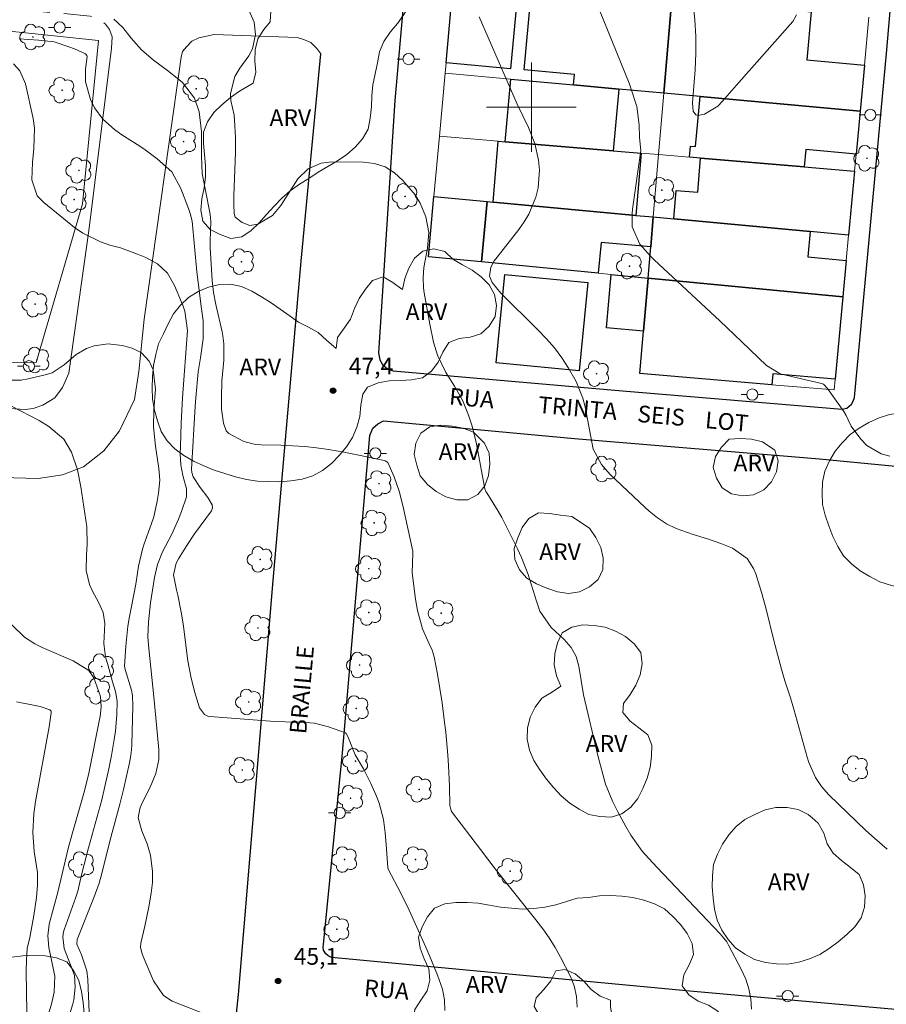
# Model space of a CAD drawing. Units: metres. Extents: x 288407 to 288922, y 1678229 to 1678794.
# Drawn here: x 288654 to 288732, y 1678620 to 1678708 of the extents above; entities that cross this region are included whole.
import ezdxf

# ---------------------------------------------------------------- set-up
doc = ezdxf.new("R2010")
doc.units = ezdxf.units.M
doc.header["$MEASUREMENT"] = 0
doc.linetypes.add('HIDDEN', pattern=[0.375, 0.25, -0.125])
for name, color, linetype, lineweight, true_color in [('Arvores_Isoladas', 7, 'Continuous', 18, 0x00ff33), ('Curvas_Intermediarias', 7, 'Continuous', 9, 0x783c14), ('Curvas_Mestras', 7, 'Continuous', 20, 0x783c14), ('Pto_Cotado', 7, 'Continuous', 9, 0x783c14), ('Topon_Pto_Cotado', 7, 'Continuous', 9, 0x783c14), ('Topon_Vegetacao', 7, 'Continuous', 9, 0x00ff33), ('Vegetacao', 7, 'Orla8', 9, 0x00ff33)]:
    doc.layers.add(name, color=color, linetype=linetype, lineweight=lineweight, true_color=true_color)
for name, color, linetype, lineweight in [('Cerca', 8, 'Cerca', 20), ('Edificacoes', 7, 'Continuous', 30), ('Malha_Coordenadas', 7, 'Continuous', 15), ('Muro_Grade', 8, 'Continuous', 20), ('Nao_Pavimentada_S_Mfio', 10, 'HIDDEN', 15), ('Pavimentacao_Asfaltica_Mfio', 10, 'Continuous', 30), ('Pavimentacao_Asfaltica_S_Mfio', 10, 'Continuous', 15), ('Poste', 7, 'Continuous', 9), ('Topon_de_Vias', 7, 'Continuous', 9)]:
    doc.layers.add(name, color=color, linetype=linetype, lineweight=lineweight)
doc.styles.add('Arial', font='arial.ttf', dxfattribs={"height": 1.5})
doc.styles.get("Standard").update_dxf_attribs({"font": 'arial.ttf'})
doc.linetypes.add('Cerca', pattern='A,10,0,["X",Standard,S=1,R=0,X=0,Y=-0.5],0.1', length=10.1)
doc.linetypes.add('Orla8', pattern='A,6,-0.5,["V",Standard,S=1,R=0,X=-0.5,Y=-1],-0.5,6,-0.5,["V",Standard,S=1,R=0,X=-0.5,Y=-1],-0.5', length=14)

# ---------------------------------------------------------------- blocks, each defined once
blk = doc.blocks.new('Cotas')
at = {"layer": 'Pto_Cotado'}
blk.add_hatch(color=256, dxfattribs=at).paths.add_polyline_path([(0, 0.24, 1), (0, -0.24, 1)])
at = {"layer": 'Pto_Cotado', "lineweight": -3}
blk.add_lwpolyline([(0, -0.24, -1), (0, 0.24, -1)], format="xyb", close=True, dxfattribs=at)
blk = doc.blocks.new('Poste')
at = {"layer": 'Poste'}
for points in [[(-0.5, 0), (-1, 0)], [(0.5, 0), (1, 0)]]:
    blk.add_lwpolyline(points, dxfattribs=at)
blk.add_lwpolyline([(0, 0.5, 1), (0, -0.5, 1)], format="xyb", close=True, dxfattribs=at)
blk = doc.blocks.new('Arvore')
at = {"layer": 'Arvores_Isoladas'}
blk.add_lwpolyline([(-0.718, 0.493, 0.872324), (-0.722, -0.551, 0.862983), (0.284, -0.827, 0.900105), (0.89, 0.029, 0.863155), (0.262, 0.861, 0.882486)], format="xyb", close=True, dxfattribs=at)
blk.add_circle((0, 0), 0.0286, dxfattribs=at)

msp = doc.modelspace()

# ---------------------------------------------------------------- linework, layer by layer
at = {"layer": 'Cerca', "flags": 128}
msp.add_lwpolyline([(288585.29, 1678675.697), (288612.426, 1678671.751), (288625.295, 1678677.311), (288655.741, 1678677.157), (288659.869, 1678691.359), (288661.323, 1678705.948), (288648.225, 1678707.317)], dxfattribs=at)
at = {"layer": 'Curvas_Intermediarias', "flags": 128}
for points, elevation in [([(288719.68, 1678619.321), (288719.605, 1678620.241), (288719.446, 1678621.139), (288719.159, 1678622.005), (288718.787, 1678622.849), (288717.623, 1678625.046), (288717.457, 1678625.332), (288717.06, 1678625.86), (288716.838, 1678626.106), (288711.254, 1678631.985), (288710.486, 1678632.802), (288709.907, 1678633.468), (288708.878, 1678634.891), (288708.428, 1678635.649), (288707.711, 1678636.978), (288707.257, 1678637.919), (288706.613, 1678639.461), (288705.926, 1678642.017), (288704.645, 1678647.448), (288704.254, 1678649.994), (288704.005, 1678650.875), (288703.546, 1678651.667), (288702.942, 1678652.381), (288701.779, 1678653.454), (288700.76, 1678654.932), (288700.455, 1678655.807), (288699.718, 1678658.189), (288699.111, 1678659.731), (288698.759, 1678660.483), (288697.347, 1678663.293), (288697.022, 1678663.859), (288696.003, 1678665.487), (288695.933, 1678665.626), (288695.852, 1678665.845), (288695.222, 1678669.238), (288695.062, 1678670.019), (288694.67, 1678671.562), (288694.393, 1678672.458), (288693.849, 1678673.795), (288693.124, 1678675.043), (288692.347, 1678676.268), (288691.615, 1678677.805), (288691.259, 1678678.985), (288690.936, 1678680.599), (288690.424, 1678683.375), (288690.36, 1678683.827), (288690.314, 1678684.736), (288690.38, 1678685.648), (288690.711, 1678687.377), (288690.823, 1678688.776), (288690.56, 1678690.171), (288690.068, 1678691.4), (288689.603, 1678692.146), (288688.515, 1678693.445), (288687.756, 1678694.123), (288686.925, 1678694.648), (288685.988, 1678694.942), (288684.98, 1678695.083), (288682.164, 1678695.101), (288681.218, 1678694.983), (288680.052, 1678694.467), (288679.126, 1678693.597), (288677.608, 1678691.186), (288676.865, 1678690.312), (288675.549, 1678689.533), (288674.839, 1678689.416), (288674.164, 1678689.666), (288673.536, 1678690.148), (288673.424, 1678690.492), (288673.393, 1678691.271), (288673.405, 1678692.05), (288673.565, 1678695.958), (288673.555, 1678697.287), (288673.478, 1678698.819), (288673.427, 1678699.276), (288673.126, 1678700.587), (288673.101, 1678701.212), (288673.51, 1678702.722), (288673.948, 1678703.49), (288674.735, 1678704.592), (288675.062, 1678705.199), (288675.346, 1678706.493), (288675.226, 1678707.59), (288674.631, 1678708.935)], 48), ([(288723.698, 1678708.237), (288723.37, 1678707.641), (288718.528, 1678702.207), (288717.08, 1678700.53), (288716.654, 1678700.081), (288715.461, 1678699.379), (288714.875, 1678699.253), (288714.691, 1678699.306), (288714.465, 1678699.646), (288714.39, 1678700.39), (288714.623, 1678703.334), (288714.693, 1678704.822), (288714.7, 1678706.309), (288714.611, 1678707.793), (288714.458, 1678709.275)], 51), ([(288695.323, 1678708.082), (288696.151, 1678706.209), (288698.732, 1678700.268), (288699.739, 1678698.185), (288700.3, 1678696.746), (288700.644, 1678695.241), (288700.722, 1678694.357), (288700.601, 1678692.767), (288700.407, 1678691.955), (288699.778, 1678690.438), (288699.357, 1678689.736), (288698.883, 1678689.062), (288696.93, 1678686.588), (288696.682, 1678686.247), (288696.378, 1678685.696), (288696.255, 1678684.868), (288696.489, 1678684.298), (288697.277, 1678683.362), (288700.586, 1678680.088), (288701.34, 1678679.288), (288702.054, 1678678.457), (288702.708, 1678677.577), (288703.321, 1678676.665), (288704.015, 1678675.468), (288704.607, 1678673.977), (288704.81, 1678673.194), (288705.535, 1678669.408), (288706.252, 1678668.025), (288707.039, 1678667.14), (288710.166, 1678664.182), (288710.524, 1678663.86), (288711.275, 1678663.261), (288712.077, 1678662.732), (288712.935, 1678662.311), (288714.455, 1678661.781), (288715.751, 1678661.389), (288716.924, 1678660.983), (288717.969, 1678660.547), (288719.296, 1678659.64), (288719.857, 1678658.747), (288720.048, 1678658.251), (288720.394, 1678657.176), (288720.606, 1678656.488), (288720.989, 1678655.101), (288721.671, 1678652.302), (288722.352, 1678649.718), (288722.656, 1678648.694), (288723.145, 1678647.167), (288723.446, 1678646.141), (288724.641, 1678641.866), (288724.789, 1678641.397), (288725.383, 1678640.05), (288725.919, 1678639.23), (288726.57, 1678638.499), (288729.898, 1678635.289), (288730.65, 1678634.616), (288731.806, 1678633.637)], 49), ([(288662.693, 1678707.851), (288663.026, 1678707.525), (288663.478, 1678707.126), (288664.239, 1678706.153), (288665.165, 1678705.109), (288666.222, 1678704.198), (288667.591, 1678703.168), (288668.814, 1678702.209), (288669.895, 1678700.812), (288670.311, 1678699.562), (288670.515, 1678697.809), (288670.506, 1678695.615), (288670.584, 1678694.069), (288671.241, 1678690.71), (288671.289, 1678690.407), (288671.338, 1678689.797), (288671.296, 1678688.017), (288671.303, 1678687.446), (288671.462, 1678684.499), (288671.584, 1678683.417), (288671.797, 1678682.347), (288672.356, 1678679.898), (288672.427, 1678679.539), (288672.515, 1678678.815), (288672.505, 1678677.353), (288672.348, 1678675.474), (288672.31, 1678674.086), (288672.311, 1678672.994), (288672.481, 1678671.724), (288672.709, 1678671.036), (288672.954, 1678670.798), (288674.313, 1678670.102), (288675.331, 1678669.835), (288675.862, 1678669.787), (288677.597, 1678669.757), (288678.669, 1678669.715), (288679.738, 1678669.64), (288680.803, 1678669.518), (288681.865, 1678669.363), (288683.224, 1678669.128), (288684.735, 1678668.838), (288686.847, 1678668.389), (288686.917, 1678668.369), (288687.158, 1678668.212), (288687.726, 1678666.92), (288688.177, 1678665.655), (288688.516, 1678664.355), (288689.391, 1678660.274), (288689.415, 1678660.102), (288689.344, 1678658.355), (288689.633, 1678656.002), (288689.83, 1678654.969), (288690.264, 1678653.327), (288690.859, 1678652.004), (288691.132, 1678651.436), (288691.319, 1678650.837), (288691.608, 1678649.299), (288692.022, 1678646.71), (288692.246, 1678644.977), (288692.339, 1678644.108), (288692.531, 1678642.032), (288692.597, 1678641.11), (288692.674, 1678639.264), (288692.717, 1678637.527), (288692.729, 1678637.417), (288692.856, 1678636.994), (288695.438, 1678633.595), (288696.761, 1678631.878), (288698.512, 1678629.659), (288700.409, 1678627.316), (288701.021, 1678626.522), (288701.597, 1678625.704), (288702.119, 1678624.852), (288702.605, 1678623.975), (288703.459, 1678622.31), (288703.815, 1678621.4), (288704.043, 1678620.471), (288704.08, 1678619.516)], 47), ([(288692.26, 1678619.201), (288692.232, 1678620.174), (288692.051, 1678621.118), (288691.597, 1678622.352), (288690.92, 1678624.028), (288690.566, 1678624.86), (288689.086, 1678628.182), (288688.368, 1678629.641), (288687.199, 1678631.836), (288687.157, 1678631.994), (288687.023, 1678634.051), (288686.929, 1678635.089), (288686.771, 1678636.298), (288686.393, 1678637.743), (288686.126, 1678638.445), (288685.662, 1678639.51), (288684.995, 1678640.814), (288684.253, 1678642.076), (288683.589, 1678643.709), (288683.436, 1678643.984), (288683.383, 1678644.037), (288681.879, 1678644.581), (288680.618, 1678644.898), (288679.321, 1678644.998), (288678.007, 1678645.016), (288676.695, 1678645.087), (288671.262, 1678645.497), (288671.084, 1678645.532), (288670.771, 1678645.687), (288670.342, 1678646.277), (288669.903, 1678647.72), (288669.555, 1678649.09), (288669.31, 1678650.483), (288668.873, 1678653.773), (288668.705, 1678654.821), (288668.414, 1678656.336), (288668.286, 1678656.817), (288668.028, 1678658.166), (288668.264, 1678659.202), (288668.468, 1678659.609), (288669.211, 1678660.801), (288669.906, 1678661.832), (288671.407, 1678663.888), (288671.515, 1678664.154), (288671.483, 1678664.44), (288671.072, 1678665.095), (288670.4, 1678665.978), (288669.777, 1678666.939), (288669.648, 1678667.324), (288669.63, 1678667.629), (288669.941, 1678673.236), (288669.997, 1678673.995), (288670.219, 1678676.313), (288670.418, 1678677.575), (288670.663, 1678679.272), (288670.652, 1678680.883), (288670.529, 1678681.959), (288670.111, 1678685.28), (288669.679, 1678689.791), (288669.503, 1678690.479), (288669.358, 1678690.93), (288668.673, 1678692.725), (288667.87, 1678694.198), (288666.542, 1678695.374), (288665.377, 1678696.26), (288664.768, 1678696.668), (288663.32, 1678697.586), (288662.747, 1678697.982), (288661.712, 1678698.912), (288660.956, 1678699.926), (288660.6, 1678700.679), (288660.161, 1678702.273), (288660.141, 1678703.399), (288660.302, 1678704.517), (288660.277, 1678704.625), (288660.162, 1678704.749), (288659.158, 1678705.206), (288658.663, 1678705.392), (288657.343, 1678705.834), (288655.935, 1678705.998), (288654.22, 1678706.096)], 46), ([(288653.036, 1678675.57), (288654.393, 1678675.585), (288655.024, 1678675.696), (288656.677, 1678676.085), (288657.167, 1678676.245), (288658.249, 1678676.947), (288659.307, 1678677.882), (288660.253, 1678678.421), (288660.939, 1678678.659), (288662.187, 1678678.838), (288663.436, 1678678.676), (288664.333, 1678678.433), (288665.161, 1678678.031), (288665.83, 1678677.278), (288666.197, 1678676.496), (288666.415, 1678674.771), (288666.268, 1678672.928), (288666.233, 1678671.39), (288666.417, 1678669.678), (288666.706, 1678667.687), (288666.784, 1678666.646), (288666.669, 1678665.467), (288666.566, 1678664.752), (288666.243, 1678663.351), (288666.021, 1678662.664), (288665.405, 1678660.955), (288665.253, 1678660.468), (288664.899, 1678658.941), (288664.655, 1678657.324), (288664.248, 1678655.326), (288664.087, 1678654.448), (288663.948, 1678653.566), (288663.762, 1678651.791), (288663.64, 1678650.009), (288663.699, 1678649.69), (288664.247, 1678647.858), (288664.339, 1678647.387), (288664.392, 1678646.426), (288664.287, 1678642.99), (288664.257, 1678642.521), (288664.197, 1678642.055), (288664.068, 1678641.361), (288663.539, 1678638.964), (288663.231, 1678637.656), (288662.334, 1678634.362), (288661.609, 1678631.457), (288661.362, 1678630.608), (288660.918, 1678629.359), (288659.405, 1678625.558), (288659.382, 1678625.139), (288659.779, 1678624.198), (288660.277, 1678622.748), (288660.369, 1678621.99), (288660.485, 1678619.041)], 44), ([(288658.36, 1678617.616), (288659.006, 1678619.806), (288659.098, 1678620.17), (288659.236, 1678621.284), (288659.161, 1678622.327), (288658.962, 1678622.898), (288658.25, 1678624.753), (288658.113, 1678625.806), (288658.189, 1678626.227), (288658.251, 1678626.433), (288659.285, 1678629.337), (288659.458, 1678629.884), (288659.836, 1678631.458), (288660.427, 1678633.763), (288661.605, 1678638.055), (288661.891, 1678639.234), (288662.233, 1678640.814), (288662.466, 1678642.004), (288662.719, 1678643.456), (288662.819, 1678644.193), (288662.938, 1678645.675), (288662.977, 1678646.859), (288662.827, 1678647.743), (288662.556, 1678648.596), (288662.175, 1678650.034), (288661.937, 1678650.846), (288661.792, 1678652.036), (288661.884, 1678653.803), (288661.717, 1678654.79), (288661.316, 1678655.729), (288660.778, 1678656.702), (288660.505, 1678657.304), (288660.216, 1678658.565), (288660.243, 1678659.945), (288660.303, 1678660.887), (288660.273, 1678662.45), (288659.743, 1678666.049), (288659.43, 1678667.552), (288658.895, 1678669.128), (288658.203, 1678670.306), (288656.878, 1678671.439), (288656.001, 1678671.982), (288653.473, 1678673.274)], 43), ([(288656.019, 1678616.294), (288657.097, 1678619.768), (288657.354, 1678620.843), (288657.416, 1678622.288), (288656.864, 1678624.842), (288656.785, 1678625.884), (288656.911, 1678626.924), (288657.666, 1678629.78), (288658.61, 1678633.692), (288658.938, 1678634.898), (288660.072, 1678638.848), (288660.437, 1678640.425), (288661.414, 1678645.219), (288661.466, 1678645.501), (288661.563, 1678646.356), (288661.495, 1678647.273), (288660.9, 1678648.949), (288660.458, 1678649.621), (288659.043, 1678650.472), (288656.277, 1678651.681), (288655.613, 1678651.99), (288654.693, 1678652.579), (288653.579, 1678653.69)], 42), ([(288654.26, 1678614.503), (288654.353, 1678615.117), (288654.857, 1678618.041), (288654.911, 1678619.042), (288654.855, 1678622.707), (288654.877, 1678623.737), (288654.933, 1678624.763), (288655.164, 1678625.731), (288655.52, 1678627.69), (288655.767, 1678629.299), (288655.873, 1678630.428), (288655.848, 1678631.557), (288655.576, 1678633.439), (288655.442, 1678635.11), (288655.522, 1678636.787), (288655.683, 1678637.896), (288656.901, 1678644.563), (288657.089, 1678645.816), (288657.067, 1678645.972), (288656.968, 1678646.099), (288656.109, 1678646.391), (288655.664, 1678646.49), (288653.986, 1678646.803)], 41)]:
    msp.add_lwpolyline(points, dxfattribs=dict(at, elevation=elevation))
at = {"layer": 'Curvas_Mestras', "flags": 128}
for points, elevation in [([(288732.029, 1678668.79), (288731.27, 1678668.986), (288729.97, 1678669.748), (288729.429, 1678670.315), (288728.587, 1678671.465), (288728.306, 1678672.03), (288728.135, 1678672.415), (288727.915, 1678672.776), (288726.469, 1678674.835), (288726.092, 1678675.213), (288725.927, 1678675.276), (288722.222, 1678676.138), (288720.999, 1678676.888), (288718.796, 1678679.011), (288716.834, 1678680.87), (288710.974, 1678686.326), (288710.631, 1678686.661), (288709.69, 1678687.746), (288709.021, 1678689.303), (288709.004, 1678690.486), (288709.044, 1678690.88), (288709.776, 1678696.11), (288709.669, 1678697.283), (288709.636, 1678698.424), (288709.422, 1678700.044), (288708.932, 1678701.614), (288708.74, 1678702.129), (288704.588, 1678712.353)], 50), ([(288653.722, 1678703.883), (288654.287, 1678703.25), (288654.793, 1678702.092), (288655.487, 1678698.968), (288655.593, 1678698.107), (288655.526, 1678696.306), (288655.41, 1678695.048), (288655.353, 1678693.509), (288655.842, 1678692.072), (288656.417, 1678691.455), (288659.181, 1678689.226), (288659.907, 1678688.716), (288661.48, 1678687.936), (288662.327, 1678687.666), (288663.277, 1678687.406), (288664.796, 1678686.861), (288665.536, 1678686.534), (288666.598, 1678685.988), (288667.467, 1678685.136), (288668.091, 1678684.049), (288668.743, 1678682.557), (288668.849, 1678682.29), (288669.027, 1678681.745), (288669.254, 1678680.006), (288668.81, 1678674.002), (288668.698, 1678671.718), (288668.63, 1678669.65), (288668.621, 1678668.992), (288668.667, 1678668.008), (288668.848, 1678667.043), (288669.168, 1678665.872), (288669.187, 1678665.157), (288668.727, 1678663.844), (288668.458, 1678663.159), (288667.854, 1678661.819), (288667.025, 1678660.215), (288666.591, 1678659.094), (288666.315, 1678657.929), (288665.972, 1678655.665), (288665.766, 1678653.968), (288665.73, 1678652.612), (288665.797, 1678651.591), (288666.266, 1678647.263), (288666.508, 1678644.745), (288666.712, 1678642.527), (288666.714, 1678641.662), (288666.438, 1678640.394), (288665.936, 1678639.19), (288665.167, 1678637.657), (288665.012, 1678637.237), (288664.844, 1678636.434), (288665.178, 1678635.287), (288665.66, 1678634.105), (288665.961, 1678633.095), (288666.149, 1678631.642), (288666.124, 1678630.66), (288666.006, 1678629.685), (288665.804, 1678628.483), (288665.458, 1678626.759), (288665.089, 1678625.223), (288665.075, 1678624.876), (288665.172, 1678624.357), (288665.291, 1678624.024), (288666.218, 1678621.847), (288667.111, 1678620.536), (288667.907, 1678620.033), (288671.076, 1678618.784)], 45)]:
    msp.add_lwpolyline(points, dxfattribs=dict(at, elevation=elevation))
at = {"layer": 'Edificacoes', "flags": 128}
for points in [[(288692.379, 1678703.954), (288692.929, 1678709.998), (288698.694, 1678709.473), (288698.143, 1678703.429)], [(288712.558, 1678709.673), (288711.837, 1678701.24), (288707.814, 1678701.61), (288703.765, 1678701.983), (288703.85, 1678702.909), (288699.34, 1678703.324), (288699.939, 1678709.839), (288708.095, 1678709.088), (288708.186, 1678710.075)], [(288729.767, 1678703.748), (288729.383, 1678699.626), (288715.085, 1678700.941), (288711.837, 1678701.24), (288712.558, 1678709.673), (288715.524, 1678709.4), (288718.118, 1678709.161), (288725.009, 1678708.527), (288724.613, 1678704.223)], [(288697.646, 1678696.9), (288698.162, 1678702.499), (288703.765, 1678701.983), (288707.814, 1678701.61), (288707.305, 1678696.087)], [(288714.12, 1678695.513), (288714.211, 1678696.504), (288714.672, 1678696.462), (288715.085, 1678700.941), (288729.383, 1678699.626), (288729.028, 1678695.801), (288724.538, 1678696.219), (288724.392, 1678694.648), (288715.122, 1678695.43)], [(288696.575, 1678691.503), (288697.034, 1678696.952), (288697.646, 1678696.9), (288707.305, 1678696.087), (288709.806, 1678695.876), (288709.338, 1678690.318)], [(288712.733, 1678690.003), (288712.947, 1678692.551), (288714.865, 1678692.389), (288715.122, 1678695.43), (288724.392, 1678694.648), (288728.885, 1678694.27), (288728.353, 1678688.554), (288724.922, 1678688.872)], [(288691.289, 1678691.994), (288696.061, 1678691.551), (288695.538, 1678686.153), (288690.799, 1678686.612)], [(288710.661, 1678687.493), (288706.226, 1678687.904), (288705.97, 1678685.141), (288695.538, 1678686.153), (288696.061, 1678691.551), (288696.575, 1678691.503), (288709.338, 1678690.318), (288710.89, 1678690.174)], [(288724.922, 1678688.872), (288724.711, 1678686.598), (288728.142, 1678686.28), (288727.838, 1678683.021), (288710.423, 1678684.71), (288710.661, 1678687.493), (288710.89, 1678690.174), (288712.733, 1678690.003)], [(288696.855, 1678677.136), (288697.621, 1678685.035), (288705.046, 1678684.315), (288704.28, 1678676.416)], [(288710.018, 1678679.965), (288706.706, 1678680.248), (288707.115, 1678685.03), (288710.423, 1678684.71)], [(288721.5, 1678675.171), (288709.692, 1678676.16), (288710.018, 1678679.965), (288710.423, 1678684.71), (288727.838, 1678683.021), (288727.155, 1678675.673), (288721.581, 1678676.14)]]:
    msp.add_lwpolyline(points, close=True, dxfattribs=at)
at = {"layer": 'Malha_Coordenadas', "flags": 128}
for points in [[(288700, 1678704), (288700, 1678696)], [(288704, 1678700), (288696, 1678700)]]:
    msp.add_lwpolyline(points, dxfattribs=at)
at = {"layer": 'Muro_Grade', "flags": 128}
for points in [[(288693.063, 1678711.467), (288692.929, 1678709.998), (288692.379, 1678703.954), (288692.295, 1678703.038)], [(288712.558, 1678709.673), (288711.837, 1678701.24)], [(288730.167, 1678708.052), (288729.767, 1678703.748), (288729.383, 1678699.626)], [(288692.295, 1678703.038), (288691.781, 1678697.394)], [(288711.837, 1678701.24), (288707.814, 1678701.61), (288703.765, 1678701.983), (288698.162, 1678702.499), (288692.295, 1678703.038)], [(288711.837, 1678701.24), (288711.367, 1678695.745)], [(288729.383, 1678699.626), (288715.085, 1678700.941), (288711.837, 1678701.24)], [(288728.885, 1678694.27), (288729.028, 1678695.801), (288729.383, 1678699.626)], [(288691.781, 1678697.394), (288691.289, 1678691.994)], [(288691.781, 1678697.394), (288697.034, 1678696.952), (288697.646, 1678696.9), (288707.305, 1678696.087), (288709.806, 1678695.876), (288711.367, 1678695.745)], [(288711.367, 1678695.745), (288710.89, 1678690.174)], [(288711.367, 1678695.745), (288714.12, 1678695.513), (288715.122, 1678695.43), (288724.392, 1678694.648), (288728.885, 1678694.27)], [(288728.885, 1678694.27), (288728.353, 1678688.554)], [(288691.289, 1678691.994), (288690.799, 1678686.612), (288695.538, 1678686.153), (288705.97, 1678685.141), (288707.115, 1678685.03), (288710.423, 1678684.71)], [(288710.89, 1678690.174), (288709.338, 1678690.318), (288696.575, 1678691.503), (288696.061, 1678691.551), (288691.289, 1678691.994)], [(288710.423, 1678684.71), (288710.661, 1678687.493), (288710.89, 1678690.174)], [(288710.89, 1678690.174), (288712.733, 1678690.003), (288724.922, 1678688.872), (288728.353, 1678688.554)], [(288728.353, 1678688.554), (288728.142, 1678686.28), (288727.838, 1678683.021)], [(288727.838, 1678683.021), (288727.155, 1678675.673), (288727.065, 1678674.705), (288721.5, 1678675.171), (288709.692, 1678676.16), (288710.018, 1678679.965), (288710.423, 1678684.71)], [(288727.838, 1678683.021), (288710.423, 1678684.71)]]:
    msp.add_lwpolyline(points, dxfattribs=at)
at = {"layer": 'Nao_Pavimentada_S_Mfio', "ltscale": 10, "flags": 128}
msp.add_lwpolyline([(288662.47, 1678705.269), (288662.529, 1678706.272), (288662.309, 1678706.945), (288661.924, 1678707.418), (288661.248, 1678707.898), (288660.572, 1678708.146), (288650.984, 1678709.005), (288650.505, 1678709.392), (288650.073, 1678709.896), (288649.625, 1678710.763), (288649.437, 1678711.584)], dxfattribs=at)
at = {"layer": 'Pavimentacao_Asfaltica_Mfio', "flags": 128}
for points in [[(288695.403, 1678788.899), (288693.399, 1678765.562), (288690.081, 1678726.582), (288687.792, 1678700.598), (288686.327, 1678678.016)], [(288728.753, 1678673.688), (288728.886, 1678674.02), (288731.749, 1678704.806), (288733.525, 1678725.48), (288737.743, 1678771.148), (288738.748, 1678784.085)], [(288644.248, 1678301.684), (288650.828, 1678369.305), (288653.46, 1678400.265), (288657.42, 1678435.98), (288658.705, 1678451.774), (288662.264, 1678493.737), (288667.462, 1678551.654), (288670.281, 1678587.024), (288673.811, 1678620.633), (288676.924, 1678657.656), (288679.436, 1678686.216), (288681.195, 1678704.763)], [(288686.327, 1678678.016), (288686.444, 1678677.404), (288686.687, 1678676.979), (288687.173, 1678676.561), (288687.645, 1678676.414), (288708.136, 1678674.619), (288727.77, 1678672.985), (288728.187, 1678673.085), (288728.595, 1678673.433), (288728.753, 1678673.688)], [(288682.149, 1678623.956), (288681.831, 1678624.09), (288681.622, 1678624.28), (288681.434, 1678624.59), (288681.395, 1678624.858), (288681.407, 1678625.098), (288683.117, 1678642.251), (288685.565, 1678670.616), (288685.844, 1678671.277), (288686.269, 1678671.683), (288686.785, 1678671.945)], [(288686.785, 1678671.945), (288703.854, 1678670.367), (288725.735, 1678668.537), (288751.984, 1678666.004), (288771.423, 1678664.384)], [(288766.817, 1678616.092), (288740.555, 1678618.574), (288714.174, 1678620.948), (288682.149, 1678623.956)]]:
    msp.add_lwpolyline(points, dxfattribs=at)
at = {"layer": 'Pavimentacao_Asfaltica_S_Mfio', "flags": 128}
for points in [[(288681.195, 1678704.763), (288680.824, 1678705.253), (288680.28, 1678705.789), (288679.714, 1678706.022), (288679.053, 1678706.222), (288671.642, 1678706.49), (288670.281, 1678706.194), (288669.66, 1678705.893), (288669.173, 1678705.379), (288668.811, 1678704.976), (288668.696, 1678704.459)], [(288668.696, 1678704.459), (288665.405, 1678681.041), (288664.916, 1678676.355), (288664.515, 1678673.853), (288663.178, 1678671.045), (288661.802, 1678669.256), (288659.986, 1678667.82), (288658.083, 1678667.099), (288655.929, 1678666.791), (288652.644, 1678666.886), (288651.983, 1678666.835), (288651.598, 1678666.666), (288644.35, 1678662.536), (288638.674, 1678663.219), (288639.604, 1678673.898), (288654.76, 1678672.94), (288655.467, 1678673.03), (288656.347, 1678673.352), (288657.409, 1678673.991), (288658.109, 1678674.929), (288658.667, 1678676.193), (288660.478, 1678689.177), (288662.47, 1678705.269)]]:
    msp.add_lwpolyline(points, dxfattribs=at)
at = {"layer": 'Vegetacao', "flags": 128}
for points in [[(288686.105, 1678742.253), (288686.574, 1678741.368), (288686.743, 1678740.382), (288686.89, 1678739.393), (288686.954, 1678738.395), (288686.951, 1678737.394), (288686.907, 1678736.395), (288686.867, 1678735.395), (288686.714, 1678734.407), (288686.367, 1678733.468), (288685.873, 1678732.599), (288685.285, 1678731.789), (288685.383, 1678731.616), (288685.914, 1678730.768), (288686.124, 1678729.79), (288686.106, 1678728.79), (288685.962, 1678727.8), (288685.818, 1678726.81), (288685.715, 1678725.815), (288685.866, 1678725.837), (288686.856, 1678725.98), (288687.843, 1678726.145), (288688.81, 1678726.4), (288689.801, 1678726.54), (288690.798, 1678726.464), (288691.76, 1678726.19), (288692.652, 1678725.737), (288693.432, 1678725.11), (288694.205, 1678724.475), (288694.95, 1678723.807), (288695.627, 1678723.071), (288696.192, 1678722.245), (288696.573, 1678721.32), (288696.805, 1678720.347), (288696.867, 1678719.349), (288696.831, 1678718.349), (288696.767, 1678717.35), (288696.647, 1678716.357), (288696.295, 1678715.421), (288695.725, 1678714.599), (288694.877, 1678714.068), (288693.944, 1678713.707), (288693.026, 1678713.308), (288692.101, 1678712.927), (288691.199, 1678712.496), (288690.483, 1678711.796), (288689.918, 1678710.971), (288689.504, 1678710.061), (288689.11, 1678709.141), (288688.596, 1678708.283), (288688.024, 1678707.462), (288687.375, 1678706.701), (288686.824, 1678705.866), (288686.429, 1678704.946), (288686.254, 1678703.961), (288686.044, 1678702.983), (288685.838, 1678702.004), (288685.737, 1678701.009), (288685.706, 1678700.009), (288685.598, 1678699.015), (288685.398, 1678698.034), (288684.919, 1678697.156), (288684.251, 1678696.411), (288683.5, 1678695.751), (288682.674, 1678695.186), (288681.803, 1678694.695), (288680.939, 1678694.191), (288680.119, 1678693.617), (288679.264, 1678693.098), (288678.454, 1678692.51), (288677.697, 1678691.857), (288677.012, 1678691.128), (288676.33, 1678690.395), (288675.665, 1678689.648), (288674.946, 1678688.953), (288674.12, 1678688.388), (288673.128, 1678688.26), (288672.192, 1678688.611), (288671.296, 1678689.056), (288670.625, 1678689.798), (288670.464, 1678690.786), (288670.556, 1678691.782), (288670.747, 1678692.764), (288670.867, 1678693.757), (288670.884, 1678694.757), (288670.8, 1678695.754), (288670.681, 1678696.747), (288670.69, 1678697.748), (288671.067, 1678698.674), (288671.624, 1678699.505), (288672.338, 1678700.206), (288673.103, 1678700.851), (288673.918, 1678701.431), (288674.282, 1678701.624), (288675.131, 1678702.153), (288675.38, 1678703.122), (288675.298, 1678704.119), (288675.318, 1678705.119), (288675.555, 1678706.091), (288676.074, 1678706.946), (288676.658, 1678707.617), (288676.706, 1678708.616), (288676.078, 1678709.395), (288675.392, 1678710.123), (288674.732, 1678710.875), (288674.095, 1678711.647), (288673.664, 1678712.549), (288673.483, 1678713.533), (288673.668, 1678714.516), (288674.244, 1678715.334), (288675.058, 1678715.916), (288675.874, 1678716.495), (288676.31, 1678717.396), (288676.863, 1678718.229), (288677.496, 1678719.004), (288678.186, 1678719.728), (288678.35, 1678720.064), (288678.419, 1678721.062), (288678.209, 1678722.041), (288678.117, 1678723.037), (288678.093, 1678724.037), (288678.121, 1678725.037), (288678.199, 1678726.034), (288678.299, 1678727.03), (288678.398, 1678728.025), (288678.628, 1678728.999), (288679.083, 1678729.89), (288679.776, 1678730.611), (288680.55, 1678731.245), (288681.385, 1678731.796), (288682.263, 1678732.276), (288681.652, 1678732.827), (288680.904, 1678733.49), (288680.208, 1678734.21), (288679.679, 1678735.059), (288679.248, 1678735.961), (288678.972, 1678736.923), (288678.964, 1678737.923), (288679.138, 1678738.908), (288679.449, 1678739.859), (288679.842, 1678740.779), (288680.376, 1678741.625), (288681.064, 1678742.352), (288681.9, 1678742.901), (288682.884, 1678743.077), (288683.884, 1678743.116), (288684.877, 1678742.994)], [(288682.566, 1678678.41), (288682.682, 1678679.404), (288683.269, 1678680.214), (288683.828, 1678681.044), (288684.188, 1678681.977), (288684.621, 1678682.879), (288685.172, 1678683.714), (288685.803, 1678684.49), (288686.751, 1678684.809), (288687.617, 1678684.307), (288688.429, 1678683.723), (288688.487, 1678683.693), (288688.679, 1678684.675), (288689.048, 1678685.605), (288689.541, 1678686.476), (288690.3, 1678687.127), (288691.283, 1678687.313), (288692.26, 1678687.095), (288692.968, 1678686.388), (288693.836, 1678685.891), (288694.719, 1678685.421), (288695.512, 1678684.812), (288696.229, 1678684.114), (288696.699, 1678683.231), (288696.894, 1678682.25), (288696.752, 1678681.259), (288696.224, 1678680.409), (288695.491, 1678679.729), (288694.54, 1678679.418), (288693.546, 1678679.309), (288692.617, 1678678.936), (288692.074, 1678678.096), (288691.658, 1678677.187), (288691.072, 1678676.376), (288690.259, 1678675.793), (288689.276, 1678675.604), (288688.277, 1678675.561), (288687.278, 1678675.508), (288686.294, 1678675.328), (288685.367, 1678674.952), (288684.932, 1678674.314), (288684.752, 1678673.329), (288684.662, 1678672.333), (288684.407, 1678671.366), (288684.004, 1678670.45), (288683.462, 1678669.609), (288682.827, 1678668.836), (288682.124, 1678668.124), (288681.335, 1678667.51), (288680.463, 1678667.019), (288679.504, 1678666.736), (288678.514, 1678666.589), (288677.518, 1678666.5), (288676.518, 1678666.516), (288675.518, 1678666.56), (288674.526, 1678666.691), (288673.554, 1678666.927), (288672.598, 1678667.22), (288671.649, 1678667.536), (288670.722, 1678667.912), (288669.808, 1678668.32), (288668.945, 1678668.826), (288668.148, 1678669.431), (288667.441, 1678670.138), (288666.927, 1678670.996), (288666.58, 1678671.935), (288666.309, 1678672.898), (288666.141, 1678673.884), (288666.095, 1678674.883), (288666.13, 1678675.883), (288666.219, 1678676.879), (288666.421, 1678677.859), (288666.684, 1678678.825), (288667.112, 1678679.729), (288667.552, 1678680.627), (288668.019, 1678681.512), (288668.647, 1678682.291), (288669.368, 1678682.984), (288670.225, 1678683.499), (288671.15, 1678683.881), (288672.12, 1678684.125), (288673.12, 1678684.15), (288674.099, 1678683.941), (288675.012, 1678683.532), (288675.875, 1678683.027), (288676.73, 1678682.506), (288677.555, 1678681.941), (288678.364, 1678681.353), (288679.181, 1678680.775), (288680.071, 1678680.319), (288680.945, 1678679.831), (288681.682, 1678679.155)], [(288737.144, 1678670.881), (288737.7, 1678670.049), (288738.308, 1678669.255), (288738.822, 1678668.397), (288739.322, 1678667.53), (288739.805, 1678666.654), (288740.249, 1678665.757), (288740.585, 1678664.815), (288740.751, 1678663.829), (288740.8, 1678662.829), (288740.676, 1678661.837), (288740.393, 1678660.877), (288739.973, 1678659.969), (288739.388, 1678659.158), (288738.678, 1678658.453), (288737.867, 1678657.867), (288736.972, 1678657.42), (288736.031, 1678657.08), (288735.046, 1678656.905), (288734.047, 1678656.844), (288733.06, 1678657.001), (288732.091, 1678657.252), (288731.137, 1678657.553), (288730.245, 1678658.006), (288729.384, 1678658.516), (288728.61, 1678659.15), (288727.906, 1678659.86), (288727.378, 1678660.709), (288726.936, 1678661.607), (288726.572, 1678662.539), (288726.268, 1678663.492), (288726.031, 1678664.464), (288725.977, 1678665.463), (288726.012, 1678666.463), (288726.24, 1678667.437), (288726.639, 1678668.354), (288727.135, 1678669.223), (288727.784, 1678669.984), (288728.476, 1678670.707), (288729.295, 1678671.281), (288730.154, 1678671.794), (288731.07, 1678672.195), (288732.017, 1678672.52), (288733.008, 1678672.653), (288734.008, 1678672.635), (288734.994, 1678672.461), (288735.938, 1678672.131)], [(288695.811, 1678669.958), (288696.232, 1678669.051), (288696.299, 1678668.053), (288696.166, 1678667.061), (288695.833, 1678666.118), (288695.205, 1678665.339), (288694.326, 1678664.861), (288693.326, 1678664.869), (288692.367, 1678665.154), (288691.486, 1678665.628), (288690.711, 1678666.26), (288690.05, 1678667.012), (288689.749, 1678667.965), (288689.538, 1678668.943), (288689.661, 1678669.936), (288690.107, 1678670.832), (288690.927, 1678671.405), (288691.916, 1678671.554), (288692.913, 1678671.468), (288693.897, 1678671.292), (288694.826, 1678670.921)], [(288721.77, 1678669.328), (288722.042, 1678668.365), (288721.899, 1678667.375), (288721.466, 1678666.474), (288720.761, 1678665.764), (288719.862, 1678665.325), (288718.865, 1678665.233), (288717.882, 1678665.415), (288717.043, 1678665.96), (288716.535, 1678666.822), (288716.232, 1678667.776), (288716.446, 1678668.753), (288716.98, 1678669.599), (288717.679, 1678670.315), (288718.678, 1678670.355), (288719.677, 1678670.3), (288720.652, 1678670.075)], [(288705.18, 1678662.332), (288705.765, 1678661.52), (288706.212, 1678660.625), (288706.422, 1678659.647), (288706.391, 1678658.647), (288705.959, 1678657.744), (288705.19, 1678657.105), (288704.302, 1678656.643), (288703.311, 1678656.509), (288702.322, 1678656.66), (288701.372, 1678656.975), (288700.447, 1678657.355), (288699.588, 1678657.867), (288698.94, 1678658.63), (288698.508, 1678659.532), (288698.464, 1678660.531), (288698.774, 1678661.482), (288699.176, 1678662.398), (288699.76, 1678663.211), (288700.626, 1678663.711), (288701.624, 1678663.642), (288702.614, 1678663.495), (288703.609, 1678663.393)], [(288708.165, 1678645.856), (288708.815, 1678645.096), (288709.614, 1678644.494), (288710.397, 1678643.871), (288710.773, 1678642.944), (288710.725, 1678641.945), (288710.603, 1678640.952), (288710.347, 1678639.985), (288709.973, 1678639.057), (288709.524, 1678638.163), (288708.893, 1678637.387), (288708.08, 1678636.804), (288707.129, 1678636.494), (288706.13, 1678636.563), (288705.146, 1678636.738), (288704.265, 1678637.212), (288703.427, 1678637.758), (288702.67, 1678638.412), (288701.988, 1678639.145), (288701.341, 1678639.907), (288700.767, 1678640.727), (288700.21, 1678641.558), (288699.838, 1678642.486), (288699.623, 1678643.463), (288699.663, 1678644.463), (288699.877, 1678645.44), (288700.324, 1678646.335), (288700.933, 1678647.129), (288701.787, 1678647.65), (288702.619, 1678648.205), (288702.244, 1678649.132), (288702.046, 1678650.113), (288702.097, 1678651.112), (288702.323, 1678652.086), (288702.757, 1678652.988), (288703.626, 1678653.484), (288704.605, 1678653.687), (288705.604, 1678653.637), (288706.593, 1678653.486), (288707.524, 1678653.12), (288708.416, 1678652.665), (288709.173, 1678652.012), (288709.773, 1678651.212), (288709.901, 1678650.219), (288709.733, 1678649.233), (288709.346, 1678648.311), (288708.813, 1678647.464), (288708.219, 1678646.659)], [(288725.108, 1678636.451), (288725.643, 1678635.946), (288726.133, 1678635.074), (288726.448, 1678634.124), (288726.962, 1678633.266), (288727.72, 1678632.614), (288728.516, 1678632.008), (288729.28, 1678631.362), (288729.677, 1678630.444), (288729.829, 1678629.455), (288729.783, 1678628.455), (288729.479, 1678627.502), (288728.916, 1678626.675), (288728.184, 1678625.993), (288727.41, 1678625.36), (288726.609, 1678624.761), (288725.777, 1678624.205), (288724.855, 1678623.817), (288723.895, 1678623.536), (288722.91, 1678623.36), (288721.91, 1678623.391), (288720.914, 1678623.487), (288719.953, 1678623.764), (288719.077, 1678624.248), (288718.248, 1678624.807), (288717.581, 1678625.553), (288717.033, 1678626.39), (288716.589, 1678627.287), (288716.379, 1678628.265), (288716.252, 1678629.257), (288716.163, 1678630.253), (288716.177, 1678631.254), (288716.277, 1678632.249), (288716.631, 1678633.185), (288717.082, 1678634.078), (288717.639, 1678634.908), (288718.288, 1678635.67), (288719.083, 1678636.277), (288719.966, 1678636.747), (288720.884, 1678637.146), (288721.86, 1678637.363), (288722.861, 1678637.365), (288723.845, 1678637.185), (288724.734, 1678636.728)], [(288702.174, 1678622.759), (288701.737, 1678621.859), (288701.101, 1678621.086), (288700.421, 1678620.352), (288700.254, 1678619.572), (288700.758, 1678618.708), (288700.955, 1678617.728), (288700.664, 1678616.77), (288699.808, 1678616.254), (288698.808, 1678616.285), (288697.829, 1678616.49), (288696.957, 1678616.78), (288696.213, 1678616.112), (288695.451, 1678615.464), (288694.677, 1678614.829), (288693.755, 1678614.443), (288692.757, 1678614.368), (288691.783, 1678614.596), (288690.846, 1678614.947), (288689.996, 1678615.475), (288689.448, 1678616.311), (288689.361, 1678617.308), (288689.425, 1678618.306), (288689.588, 1678619.293), (288690.115, 1678620.144), (288690.698, 1678620.957), (288690.923, 1678621.932), (288690.822, 1678622.927), (288690.407, 1678623.837), (288690.052, 1678624.772), (288689.903, 1678625.762), (288690.243, 1678626.702), (288690.724, 1678627.58), (288691.342, 1678628.366), (288692.265, 1678628.753), (288693.259, 1678628.861), (288694.259, 1678628.864), (288695.258, 1678628.809), (288696.244, 1678628.636), (288697.227, 1678628.454), (288698.223, 1678628.355), (288699.22, 1678628.276), (288700.22, 1678628.313), (288701.211, 1678628.45), (288702.19, 1678628.654), (288703.146, 1678628.948), (288704.103, 1678629.242), (288705.101, 1678629.313), (288706.091, 1678629.452), (288707.09, 1678629.505), (288708.089, 1678629.445), (288709.08, 1678629.309), (288710.05, 1678629.066), (288710.999, 1678628.747), (288711.887, 1678628.287), (288712.628, 1678627.615), (288713.322, 1678626.894), (288713.915, 1678626.088), (288714.366, 1678625.195), (288714.49, 1678624.202), (288714.1, 1678623.281), (288713.611, 1678622.408), (288713.488, 1678621.416), (288714.059, 1678620.595), (288714.898, 1678620.049), (288715.828, 1678619.682), (288716.668, 1678619.137), (288717.267, 1678618.336), (288717.451, 1678617.353), (288717.101, 1678616.416), (288716.411, 1678615.691), (288715.659, 1678615.032), (288714.788, 1678614.539), (288713.881, 1678614.117), (288712.933, 1678613.797), (288711.964, 1678613.552), (288710.991, 1678613.315), (288710.006, 1678613.146), (288709.029, 1678612.929), (288708.174, 1678612.41), (288708.131, 1678611.41), (288708.133, 1678610.41), (288708.181, 1678609.41), (288708.06, 1678608.417), (288707.471, 1678607.609), (288706.506, 1678607.345), (288705.512, 1678607.456), (288704.618, 1678607.905), (288704.018, 1678608.705), (288703.921, 1678609.701), (288703.965, 1678610.7), (288704.033, 1678611.699), (288704.195, 1678612.686), (288704.293, 1678613.681), (288704.398, 1678614.676), (288704.62, 1678615.652), (288705.142, 1678616.505), (288705.982, 1678617.047), (288706.943, 1678617.327), (288707.703, 1678617.625), (288707.245, 1678618.515), (288707.067, 1678619.499), (288707.082, 1678620.133), (288706.146, 1678620.487), (288705.345, 1678621.086), (288704.68, 1678621.833), (288703.921, 1678622.486), (288702.994, 1678622.861)], [(288655.261, 1678603.743), (288655.468, 1678602.764), (288655.627, 1678601.776), (288655.648, 1678600.776), (288655.5, 1678599.787), (288655.428, 1678598.789), (288655.392, 1678597.789), (288655.367, 1678596.789), (288655.406, 1678595.789), (288655.629, 1678594.814), (288655.942, 1678593.864), (288656.337, 1678592.945), (288656.755, 1678592.036), (288657.129, 1678591.108), (288657.325, 1678590.127), (288657.211, 1678589.133), (288656.964, 1678588.164), (288656.562, 1678587.248), (288656.113, 1678586.353), (288655.737, 1678585.427), (288655.569, 1678584.441), (288655.594, 1678583.44), (288655.798, 1678582.461), (288655.998, 1678581.481), (288656.03, 1678580.481), (288655.847, 1678579.497), (288655.595, 1678578.529), (288655.382, 1678577.552), (288655.158, 1678576.577), (288654.965, 1678575.595), (288654.89, 1678574.598), (288655.048, 1678573.61), (288655.384, 1678572.667), (288655.826, 1678571.77), (288656.331, 1678570.906), (288656.769, 1678570.007), (288657.148, 1678569.081), (288657.362, 1678568.104), (288657.513, 1678567.115), (288657.258, 1678566.147), (288656.779, 1678565.269), (288656.236, 1678564.429), (288655.643, 1678563.623), (288655.022, 1678562.839), (288654.357, 1678562.092), (288653.742, 1678561.303), (288653.316, 1678560.398), (288653.142, 1678559.413), (288653.292, 1678558.423), (288653.475, 1678557.44), (288653.648, 1678556.455), (288653.86, 1678555.477), (288654.245, 1678554.554), (288655.241, 1678554.649), (288656.176, 1678555.004), (288656.906, 1678555.689), (288657.098, 1678556.671), (288656.997, 1678557.666), (288656.975, 1678558.666), (288657.364, 1678559.588), (288657.908, 1678560.428), (288658.338, 1678561.331), (288658.744, 1678562.245), (288659.176, 1678563.148), (288659.648, 1678564.03), (288660.092, 1678564.926), (288660.54, 1678565.821), (288661.139, 1678566.622), (288661.893, 1678567.28), (288662.743, 1678567.807), (288663.53, 1678568.425), (288664.166, 1678569.197), (288664.658, 1678570.068), (288664.75, 1678571.064), (288664.564, 1678572.047), (288664.177, 1678572.97), (288663.918, 1678573.936), (288663.753, 1678574.923), (288663.826, 1678575.92), (288663.972, 1678576.91), (288664.135, 1678577.897), (288664.455, 1678578.845), (288665.047, 1678579.652), (288665.717, 1678580.394), (288666.452, 1678581.073), (288667.267, 1678581.653), (288668.115, 1678582.183), (288669.027, 1678582.596), (288670.011, 1678582.417), (288670.82, 1678581.828), (288671.57, 1678581.166), (288672.569, 1678581.223), (288673.249, 1678581.956), (288673.864, 1678582.745), (288674.311, 1678583.64), (288674.977, 1678584.386), (288675.863, 1678584.851), (288676.84, 1678585.065), (288677.721, 1678584.591), (288678.296, 1678583.772), (288678.721, 1678582.867), (288679.05, 1678581.922), (288679.332, 1678580.962), (288679.49, 1678579.974), (288679.452, 1678578.975), (288679.248, 1678577.995), (288678.822, 1678577.09), (288678.365, 1678576.2), (288677.956, 1678575.287), (288678.511, 1678574.455), (288679.328, 1678573.876), (288679.66, 1678572.933), (288679.761, 1678571.938), (288679.502, 1678570.971), (288679.012, 1678570.099), (288678.395, 1678569.312), (288677.584, 1678568.726), (288676.773, 1678568.14), (288676.014, 1678567.489), (288675.447, 1678566.665), (288675.456, 1678565.664), (288675.359, 1678564.669), (288675.151, 1678563.69), (288674.878, 1678562.728), (288674.555, 1678561.781), (288674.219, 1678560.839), (288673.908, 1678559.888), (288673.69, 1678558.911), (288673.505, 1678557.928), (288673.346, 1678556.941), (288673.272, 1678555.943), (288673.371, 1678554.947), (288673.754, 1678554.023), (288674.201, 1678553.128), (288674.518, 1678552.18), (288674.603, 1678551.183), (288674.69, 1678550.186), (288674.561, 1678549.194), (288674.576, 1678548.194), (288674.642, 1678547.195), (288675.068, 1678546.29), (288675.813, 1678545.623), (288676.667, 1678545.102), (288677.551, 1678544.634), (288678.332, 1678544.008), (288678.865, 1678543.162), (288679.109, 1678542.192), (288678.983, 1678541.199), (288678.588, 1678540.28), (288678.09, 1678539.412), (288677.661, 1678538.509), (288677.235, 1678537.604), (288676.723, 1678536.744), (288676.037, 1678536.016), (288675.21, 1678535.453), (288674.211, 1678535.406), (288673.218, 1678535.531), (288672.267, 1678535.842), (288671.57, 1678536.559), (288671.278, 1678537.516), (288671.247, 1678538.516), (288671.234, 1678539.516), (288670.989, 1678540.486), (288670.499, 1678541.358), (288669.578, 1678541.747), (288668.577, 1678541.733), (288667.721, 1678541.216), (288667.151, 1678540.394), (288666.832, 1678539.446), (288666.42, 1678538.534), (288666.088, 1678537.59), (288665.824, 1678536.625), (288665.959, 1678535.634), (288666.233, 1678534.672), (288666.382, 1678533.683), (288666.303, 1678532.685), (288666.158, 1678531.696), (288666.019, 1678530.705), (288665.808, 1678529.727), (288665.471, 1678528.785), (288664.997, 1678527.904), (288664.344, 1678527.146), (288663.438, 1678526.722), (288662.453, 1678526.548), (288661.48, 1678526.779), (288660.961, 1678527.634), (288660.882, 1678528.631), (288661.024, 1678529.622), (288661.323, 1678530.576), (288661.596, 1678531.539), (288661.902, 1678532.491), (288662.11, 1678533.47), (288662.289, 1678534.454), (288662.488, 1678535.434), (288662.686, 1678536.415), (288662.467, 1678537.391), (288661.886, 1678538.205), (288661.091, 1678538.813), (288660.1, 1678538.677), (288659.121, 1678538.468), (288658.159, 1678538.194), (288657.219, 1678537.853), (288656.341, 1678537.372), (288655.55, 1678536.761), (288654.854, 1678536.041), (288654.213, 1678535.274), (288653.805, 1678534.361), (288653.344, 1678533.473), (288652.75, 1678532.668), (288652.221, 1678531.819), (288651.708, 1678530.959), (288651.037, 1678530.218), (288650.164, 1678529.73), (288649.239, 1678529.348), (288648.252, 1678529.51), (288647.367, 1678529.977), (288646.62, 1678530.642), (288646.04, 1678531.457), (288645.82, 1678532.433), (288645.941, 1678533.426), (288645.977, 1678534.426), (288645.846, 1678535.418), (288645.634, 1678536.396), (288645.444, 1678537.378), (288645.216, 1678538.352), (288645.086, 1678539.344), (288645.177, 1678540.34), (288645.594, 1678541.25), (288646.152, 1678542.08), (288646.882, 1678542.764), (288647.701, 1678543.338), (288648.639, 1678543.685), (288649.398, 1678544.337), (288649.99, 1678545.144), (288650.281, 1678546.101), (288649.596, 1678546.83), (288648.714, 1678547.302), (288648.047, 1678548.047), (288647.679, 1678548.978), (288647.544, 1678549.969), (288647.5, 1678550.968), (288647.477, 1678551.968), (288647.511, 1678552.968), (288647.652, 1678553.959), (288647.939, 1678554.917), (288648.291, 1678555.854), (288648.58, 1678556.811), (288648.691, 1678557.805), (288648.56, 1678558.797), (288648.395, 1678559.784), (288648.097, 1678560.739), (288647.713, 1678561.663), (288647.251, 1678562.55), (288646.74, 1678563.41), (288646.233, 1678564.272), (288645.793, 1678565.171), (288645.405, 1678566.093), (288645.077, 1678567.038), (288644.83, 1678568.007), (288644.68, 1678568.996), (288644.581, 1678569.992), (288644.536, 1678570.991), (288644.517, 1678571.991), (288644.572, 1678572.99), (288644.699, 1678573.983), (288644.92, 1678574.958), (288645.175, 1678575.926), (288645.393, 1678576.902), (288645.628, 1678577.874), (288645.995, 1678578.805), (288646.439, 1678579.701), (288646.825, 1678580.625), (288647.271, 1678581.52), (288647.829, 1678582.35), (288648.4, 1678583.171), (288648.664, 1678584.136), (288648.701, 1678585.136), (288648.593, 1678586.131), (288648.389, 1678587.11), (288648.149, 1678588.081), (288648.001, 1678589.071), (288647.876, 1678590.063), (288647.825, 1678591.062), (288647.799, 1678592.062), (288647.766, 1678593.062), (288647.754, 1678594.062), (288647.882, 1678595.055), (288648.069, 1678596.037), (288648.365, 1678596.993), (288648.674, 1678597.945), (288648.908, 1678598.917), (288648.94, 1678599.917), (288648.879, 1678600.916), (288648.793, 1678601.912), (288648.726, 1678602.911), (288648.745, 1678603.911), (288648.776, 1678604.911), (288648.785, 1678605.911), (288648.687, 1678606.907), (288648.539, 1678607.896), (288648.401, 1678608.887), (288648.355, 1678609.886), (288648.34, 1678610.886), (288648.362, 1678611.887), (288648.42, 1678612.885), (288648.487, 1678613.883), (288648.631, 1678614.873), (288648.819, 1678615.856), (288649.022, 1678616.836), (288649.256, 1678617.808), (288649.487, 1678618.782), (288649.797, 1678619.733), (288650.183, 1678620.656), (288650.61, 1678621.561), (288651.112, 1678622.426), (288651.747, 1678623.199), (288652.602, 1678623.718), (288653.566, 1678623.986), (288654.561, 1678624.093), (288655.56, 1678624.139), (288656.559, 1678624.092), (288657.544, 1678623.917), (288658.481, 1678623.566), (288659.085, 1678622.769), (288659.551, 1678621.883), (288659.8, 1678620.914), (288659.953, 1678619.926), (288660.035, 1678618.929), (288659.996, 1678617.929), (288659.9, 1678616.933), (288659.741, 1678615.946), (288659.593, 1678614.956), (288659.398, 1678613.975), (288659.149, 1678613.006), (288658.893, 1678612.039), (288658.574, 1678611.091), (288658.218, 1678610.156), (288657.806, 1678609.245), (288657.387, 1678608.336), (288656.922, 1678607.45), (288656.338, 1678606.638), (288655.889, 1678605.744), (288655.402, 1678604.87)]]:
    msp.add_lwpolyline(points, close=True, dxfattribs=at)

# ---------------------------------------------------------------- block references
at = {"layer": 'Arvores_Isoladas'}
for p in [(288655.455, 1678706.266), (288670.038, 1678701.645), (288658.061, 1678701.506), (288668.917, 1678696.914), (288729.992, 1678695.423), (288659.565, 1678694.337), (288688.722, 1678692.011), (288711.66, 1678692.57), (288659.139, 1678691.722), (288674.087, 1678686.174), (288708.771, 1678685.777), (288655.643, 1678682.372), (288655.797, 1678677.381), (288705.831, 1678676.157), (288706.492, 1678667.63), (288686.387, 1678666.331), (288685.946, 1678662.819), (288675.762, 1678659.549), (288685.465, 1678658.719), (288685.472, 1678654.796), (288691.936, 1678654.735), (288675.564, 1678653.422), (288661.597, 1678649.958), (288684.646, 1678650.101), (288661.258, 1678647.753), (288674.737, 1678646.801), (288684.346, 1678646.21), (288684.29, 1678641.506), (288728.982, 1678640.835), (288674.162, 1678640.705), (288683.841, 1678638.187), (288689.974, 1678638.981), (288659.8, 1678632.255), (288683.303, 1678632.709), (288689.643, 1678632.709), (288698.103, 1678631.661), (288682.615, 1678626.472)]:
    msp.add_blockref('Arvore', p, dxfattribs=at)
at = {"layer": 'Poste'}
for p in [(288657.845, 1678707.123), (288689.019, 1678704.29), (288730.293, 1678699.303), (288655.087, 1678676.827), (288719.741, 1678674.294), (288686.051, 1678669.031), (288682.877, 1678636.875), (288722.913, 1678620.495)]:
    msp.add_blockref('Poste', p, dxfattribs=at)
at = {"layer": 'Pto_Cotado'}
for p in [(288682.28, 1678674.631, 47.37), (288677.364, 1678621.846, 45.12)]:
    msp.add_blockref('Cotas', p, dxfattribs=at)

# ---------------------------------------------------------------- texts
at = {"layer": 'Topon_de_Vias', "style": 'Arial'}
for s, rotation, p in [('RUA', 354.82767, (288692.6, 1678673.409)), ('TRINTA    SEIS    LOT', 354.82767, (288700.549, 1678672.654)), ('BRAILLE', 84.82767, (288679.867, 1678643.883)), ('RUA', 354.91593, (288685, 1678620.511))]:
    msp.add_text(s, height=1.5, rotation=rotation, dxfattribs=at).set_placement(p)
at = {"layer": 'Topon_Pto_Cotado', "style": 'Arial'}
for s, p in [('47,4', (288683.677, 1678676.085, 47.37)), ('45,1', (288678.761, 1678623.3, 45.12))]:
    msp.add_text(s, height=1.5, dxfattribs=at).set_placement(p)
at = {"layer": 'Topon_Vegetacao', "style": 'Arial'}
for p in [(288676.597, 1678698.299), (288688.763, 1678680.949), (288673.906, 1678676.008), (288691.71, 1678668.43), (288718.067, 1678667.425), (288700.696, 1678659.484), (288704.855, 1678642.336), (288721.128, 1678629.958), (288694.139, 1678620.785)]:
    msp.add_text('ARV', height=1.5, dxfattribs=at).set_placement(p)

doc.saveas('drawing.dxf')
